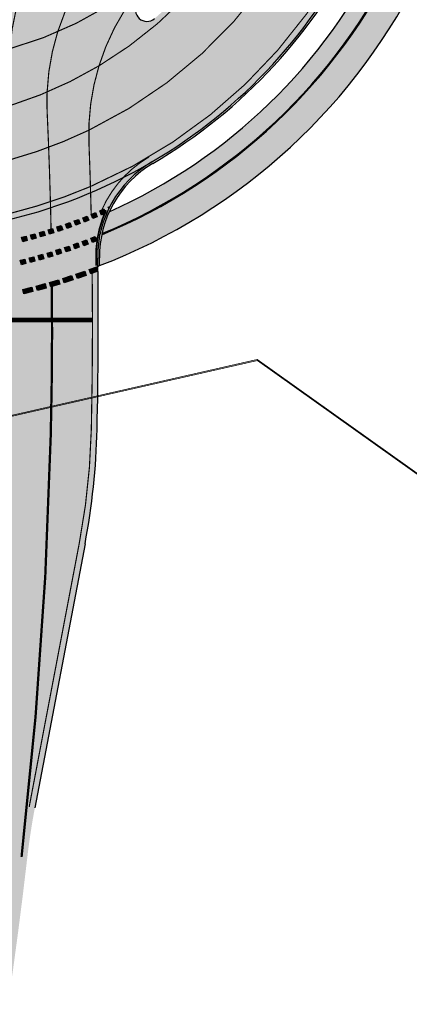
# Model space of a CAD drawing. Units: millimetres. Extents: x 1474 to 12924, y 859 to 14342.
# Drawn here: x 8463 to 8496, y 9637 to 9722 of the extents above; entities that cross this region are included whole.
import ezdxf

# ---------------------------------------------------------------- set-up
doc = ezdxf.new("R2010")
doc.units = ezdxf.units.MM
for name, pattern in [('DASHED2', [9.524999999999999, 6.35, -3.175]), ('Tkm_923a', [1, 0.5, -0.5]), ('Tkm_924_2', [4, 1, -3])]:
    doc.linetypes.add(name, pattern=pattern)
doc.layers.add('______MAANTEEAMETI_PLANEERING', color=7, linetype='Continuous', lineweight=13)
doc.layers.add('Level 1', color=24, linetype='Continuous', lineweight=0)
for name, color, linetype, true_color in [('TL_katend_AB_JRT', 7, 'Continuous', 0xcfe7e7), ('TL_katend_AB_KT', 7, 'Continuous', 0xfff5d6), ('TL_katend_AB_ST-1', 7, 'Continuous', 0xcbcbcb), ('TL_katend_AB_ST-5', 7, 'Continuous', 0xd2c7a3)]:
    doc.layers.add(name, color=color, linetype=linetype, true_color=true_color)
for name, color, linetype in [('TL_L_kattemärgistus', 7, 'Continuous'), ('TL_tee_servajoon', 251, 'Continuous'), ('TL_tee_äk_8x20', 251, 'Continuous'), ('TL_tee_äk_ST_0cm', 251, 'DASHED2'), ('TL_tee_äk_ST_10cm', 251, 'Continuous')]:
    doc.layers.add(name, color=color, linetype=linetype)

# ---------------------------------------------------------------- blocks, each defined once
blk = doc.blocks.new('A$C081406f7')
at = {"layer": 'TL_katend_AB_JRT', "transparency": 33554687}
h = blk.add_hatch(color=256, dxfattribs=at)
h.dxf.hatch_style = 1
edge = h.paths.add_edge_path()
edge.add_arc((835.8153245617868, 485.054795185104), 32.49999997566636, 84.85341109160231, 120.763225502762, ccw=False)
edge.add_arc((841.5563919503475, 548.7967761885375), 31.50000000097959, 264.8534111066928, 283.1092082049204)
edge.add_line((848.7008387716487, 518.1176810311154), (866.2317502909573, 522.2002220712602))
edge.add_arc((859.0873034746619, 552.879317224957), 31.49999999619775, 283.1092081975892, 297.4707197526279)
edge.add_arc((888.6101999792736, 496.0955292079598), 32.50000000051676, 103.10920820222321, 117.47071975989189, ccw=False)
edge.add_line((881.2389453239739, 527.7485638940707), (918.2895614210283, 536.3767895605415))
edge.add_arc((812.6538117851596, 989.9891258971766), 465.750000835118, 283.1092082075023, 293.0583593483076)
edge.add_line((995.0734241943574, 561.4495731294155), (1051.013527665287, 585.2620122199878))
edge.add_arc((1011.259173116414, 678.6528109805658), 101.4999999937749, 293.0583593561313, 320.9105962173566)
edge.add_arc((1115.265019219252, 594.1614860156551), 32.5000000729603, 127.3980017221289, 140.9105962018925, ccw=False)
edge.add_arc((812.6539224019507, 989.9889811761677), 465.749818634498, 307.3980016745332, 307.5539176207195)
edge.add_arc((1091.977467117133, 614.1748647810891), 8.000000099101804, 55.29706586913431, 67.04633372838596)
edge.add_arc((812.6527773840353, 989.990475744009), 464.2517013980687, 307.39800191158554, 307.47294549880365, ccw=False)
edge.add_arc((1115.26501957688, 594.1614856421947), 34.00000058598204, 127.398001815687, 140.9105960947755)
edge.add_arc((1011.259173103492, 678.6528109945357), 100.0000000126936, 293.05835935969145, 320.9105962155828, ccw=False)
edge.add_line((1050.426024888875, 586.6421718066558), (994.4859214177122, 562.8297327170148))
edge.add_arc((812.6538119525649, 989.9891254203394), 464.250000330876, 283.109208202708, 293.05835935231534, ccw=False)
edge.add_line((917.9493496827781, 537.8376988591626), (880.8987335738493, 529.2094731889665))
edge.add_arc((888.6101999810198, 496.0955292088911), 34.00000000094842, 103.109208199552, 117.4707197590033)
edge.add_arc((859.0873034639517, 552.8793172501028), 30.00000002299828, 283.1092082046802, 297.4707197530464, ccw=False)
edge.add_line((865.8915385367582, 523.6611313642934), (848.3606270146556, 519.5785903241485))
edge.add_arc((841.5563919480192, 548.7967761876062), 29.99999999989334, 264.8534111086317, 283.10920820288555, ccw=False)
edge.add_arc((835.8153245666763, 485.0547951599583), 34.00000000014154, 84.8534111063318, 120.7632254945581)
edge.add_arc((842.6437353951624, 473.5832954524085), 47.34999999956811, 120.7632254939679, 131.4666161599206)
edge.add_arc((842.6437354063382, 473.5832954430953), 47.35000001394417, 131.4666161625917, 134.9271946431712)
edge.add_line((809.2048010482686, 507.1073192218319), (809.1148322727531, 507.1321714576334))
edge.add_arc((805.7113564668689, 506.315867328085), 3.49999999902243, 13.48729561991389, 41.46661640530396)
edge.add_line((808.334052316728, 508.6335097663105), (808.1335814980557, 508.8603670140728))
edge.add_arc((842.6437354218215, 473.583295436576), 49.35000002964377, 134.3703808148808, 136.1157510600075)
edge.add_line((807.0751322063152, 507.7928988868371), (807.2100398179609, 507.6402344238013))
edge.add_arc((805.7113564658212, 506.3158673271537), 1.999999999165943, -41.69128182102901, 41.466615993483174, ccw=False)
edge.add_arc((842.6437353987712, 473.5832954524085), 47.35000000246006, 138.4559115652472, 154.4054790136397)
edge.add_arc((756.9657204806572, 514.6232486572117), 47.64999999416397, 293.9678655877917, 334.4054790147231, ccw=False)
edge.add_arc((784.8302748466376, 467.2041954081506), 9.350000020303918, 155.4975261026426, 167.7991440762549)
edge.add_arc((756.9657204743708, 514.623248658143), 49.14999999885453, 292.3951284108557, 334.4054790144754)
edge.add_arc((842.6437353927176, 473.5832954514772), 45.84999999876949, 120.76322548572111, 154.4054790118963, ccw=False)
at = {"layer": 'TL_katend_AB_KT', "transparency": 33554687}
h = blk.add_hatch(color=256, dxfattribs=at)
h.dxf.hatch_style = 1
edge = h.paths.add_edge_path()
edge.add_line((1098.357920448412, 619.0022992696613), (1098.284333204734, 619.0965963462368))
edge.add_arc((1091.977467159624, 614.1748648658395), 8.000000004755886, 37.96764850150721, 54.69649371922348)
edge.add_arc((812.6539298025891, 989.9889716487378), 465.8298065708329, 307.3980016630999, 307.5570092727063, ccw=False)
edge.add_arc((1115.265019166982, 594.1614860696718), 32.41999999827161, 127.3980017069987, 140.9105962175167)
edge.add_arc((1011.259173105587, 678.652810992673), 101.5800000099048, 293.0583593589212, 320.91059621596605, ccw=False)
edge.add_line((1051.044861146715, 585.188403707929), (995.1047576757846, 561.375964618288))
edge.add_arc((812.6538119241595, 989.9891255367547), 465.8300004488568, 283.10920820020567, 293.0583593499525, ccw=False)
edge.add_line((918.3077060414944, 536.2988744005561), (881.257089951192, 527.6706487322226))
edge.add_arc((888.6101999790408, 496.0955292070284), 32.42000000172652, 103.109208200622, 117.4707197598365)
edge.add_arc((859.087303493754, 552.879317170009), 31.57999993818046, 283.1092081813876, 297.47071976680337, ccw=False)
edge.add_line((866.2498949150322, 522.1223069084808), (848.7189833964221, 518.0397658692673))
edge.add_arc((841.5563919497654, 548.7967761429027), 31.57999995573516, 264.8534111002817, 283.10920822125, ccw=False)
edge.add_arc((835.8153245670255, 485.0547951599583), 32.41999999990737, 84.8534111048074, 120.7632254951345)
edge.add_arc((842.6437353955116, 473.5832954514772), 45.77000000006002, 120.7632254937595, 154.4054790137895)
edge.add_arc((756.9657204701798, 514.6232486665249), 49.23000000752212, 292.3316405087973, 334.40547900742496, ccw=False)
edge.add_arc((784.8302748327842, 467.2041954128072), 9.350000005762611, 168.3923478854912, 180.8190363104644)
edge.add_arc((367.8727235944243, 461.2434311872348), 407.6501561631325, 0.7261135102185108, 0.8190362986086939, ccw=False)
edge.add_arc((756.9657204721589, 514.6232486655936), 51.65000000551919, 291.0174911146592, 334.4054790073584)
edge.add_arc((842.6437353885267, 473.5832954589278), 43.34999999030013, 120.76322549074001, 154.4054790190972, ccw=False)
edge.add_arc((835.8153245775029, 485.0547951133922), 30.00000004552416, 84.85341113277462, 120.7632254667723, ccw=False)
edge.add_arc((841.5563919506967, 548.7967761456966), 33.99999995843231, 264.8534110994103, 283.1092082168553)
edge.add_line((849.2678583582165, 515.6828322093934), (866.798769876943, 519.7653732486069))
edge.add_arc((859.0873035275145, 552.8793170759454), 33.99999983909557, 283.1092081631602, 297.4707197889368)
edge.add_arc((888.6101999625098, 496.0955292386934), 29.99999996603809, 103.10920818393367, 117.4707197597383, ccw=False)
edge.add_line((881.8059649132192, 525.3137150714174), (918.8565810041036, 533.9419407378882))
edge.add_arc((812.6538120387122, 989.9891251400113), 468.2500000395306, 283.1092081975625, 288.8560392966537)
edge.add_arc((964.311390766059, 545.9220791235566), 1.000000006525253, 23.248615264509226, 108.85603895834299, ccw=False)
edge.add_line((965.2301915221615, 546.3168007768691), (967.0310900746845, 542.1248165108263))
edge.add_line((967.0310900746845, 542.1248165108263), (973.6121567017399, 544.9520774455741))
edge.add_line((973.6121567017399, 544.9520774455741), (972.1597707831534, 548.6525894273072))
edge.add_arc((973.0906409445452, 549.0179396048188), 1.000000004788662, 109.99270800500929, 201.429134702978, ccw=False)
edge.add_arc((812.6538116666488, 989.9891260452569), 468.2500010173742, 289.9927076764712, 293.0583593546169)
edge.add_line((996.0525954887271, 559.1493071503937), (1051.99269895989, 582.9617462400347))
edge.add_arc((1011.259173115948, 678.6528109796345), 103.9999999936411, 293.0583593565825, 320.9105962178979)
edge.add_arc((1115.265019163955, 594.1614860706031), 29.9999999953557, 127.39800170396711, 140.9105962155312, ccw=False)
edge.add_arc((812.6537134979153, 989.9892534939572), 468.2501618513681, 307.3980017443005, 307.60056142374)
at = {"layer": 'TL_katend_AB_ST-1', "transparency": 33554687}
h = blk.add_hatch(color=256, dxfattribs=at)
h.dxf.hatch_style = 1
edge = h.paths.add_edge_path(flags=16)
edge.add_arc((787.4398796608439, 540.8096799394116), 20.50000000051438, 217.171936524494, 256.1134050781612)
edge.add_arc((782.2798597862711, 519.9380677603185), 1.000000000812615, 0.373002893483374, 76.11340510803132, ccw=False)
edge.add_arc((755.2804319404531, 519.7622955124825), 27.9999999988757, -38.15365148503088, 0.3730029281799716, ccw=False)
edge.add_arc((758.8190379383741, 516.9823193242773), 23.49999999724652, 311.0905447213284, 321.8463485072775, ccw=False)
edge.add_arc((787.7380766366841, 483.8207572288811), 20.50000000093982, 131.0905447295704, 159.173439735365)
edge.add_arc((767.6428659718949, 491.4648731593043), 0.999999999602807, 289.0751751572561, 339.1734397425009, ccw=False)
edge.add_arc((758.819037935813, 516.9823193242773), 27.99999999939365, 217.1719365202217, 289.0751751849186, ccw=False)
edge.add_arc((720.1729790915269, 487.6781875556335), 20.50000003064245, 37.17193654884377, 76.11340506436885)
edge.add_arc((725.3329989780905, 508.5497997617349), 0.9999999999085125, 180.3730028938742, 256.1134050952246, ccw=False)
edge.add_arc((752.3324268244905, 508.7255720030516), 27.99999999836762, 141.8463484265831, 180.3730029148463, ccw=False)
edge.add_arc((748.793820873485, 511.5055481614545), 23.50000005184094, 130.2460644203068, 141.8463484154927, ccw=False)
edge.add_arc((720.3666725622024, 545.0897295726463), 20.49999997284955, 310.2460643540185, 338.3289594090666)
edge.add_arc((740.3470382734668, 537.1502721020952), 1.000000001200961, 108.2306948893665, 158.3289593433626, ccw=False)
edge.add_arc((748.7938208361156, 511.5055481968448), 27.99999999812832, 37.17193651971081, 108.23069485552139, ccw=False)
edge = h.paths.add_edge_path(flags=16)
edge.add_arc((792.1062231330434, 551.3235232327133), 20.49999992513199, 275.6781024895749, 277.8548170496153)
edge.add_arc((753.8404721337138, 828.6964362328872), 300.5000009353898, 277.8548170306155, 279.0147596274973)
edge.add_arc((801.0821733422345, 530.9205603953451), 0.9999999997512427, -65.05998737236263, 99.01475966293009, ccw=False)
edge.add_arc((845.3574335189769, 435.7118359897286), 103.999999365314, 114.9400126503227, 117.0164912483474)
edge.add_arc((789.2579372308683, 545.7349986750633), 19.49999986976103, 288.1718089375892, 297.01649125966014, ccw=False)
edge.add_arc((795.027485366445, 528.1576749440283), 0.9999999985538272, 186.9268850139613, 288.1718089385336, ccw=False)
edge.add_arc((751.3486474688398, 522.8511579446495), 43.00000003264286, 6.926885006480022, 10.02903369757669)
edge.add_arc((794.1839515655302, 530.4265607222915), 0.5000000167554812, 95.6781046910304, 190.0290314060951, ccw=False)
edge = h.paths.add_edge_path(flags=16)
edge.add_arc((787.7380766490242, 483.8207572279498), 20.50000001310098, 179.7361736691194, 183.7975050595188)
edge.add_arc((368.6602486254415, 456.0039677675813), 399.4999996497904, 3.657296937646379, 3.7975050597137283, ccw=False)
edge.add_arc((766.3486781860702, 481.4236988751218), 0.9999999810584099, -74.21848647954567, 3.657297874311382, ccw=False)
edge.add_arc((756.9657204763498, 514.623248660937), 35.50000000021691, 231.8463485092756, 285.78151440180295, ccw=False)
edge.add_arc((752.3324268254219, 508.7255720021203), 27.99999999836158, 201.0230620017251, 231.8463485088413, ccw=False)
edge.add_arc((727.1296519931639, 499.0394922662526), 1.000000000296267, 61.68558244407052, 201.0230620347391, ccw=False)
edge.add_arc((718.3549215842504, 482.7528687212616), 19.50000000680167, 40.228586765652096, 61.685582459687396, ccw=False)
edge.add_arc((758.819037934998, 516.9823193242773), 33.49999999916957, 220.2285867652606, 283.4690131910312)
edge.add_arc((766.7382992637577, 483.9174542864785), 0.5000000001518043, -0.26382627376267465, 103.46901318677283, ccw=False)
edge = h.paths.add_edge_path(flags=16)
edge.add_arc((756.2642112645553, 505.6367095699534), 42.99999999683376, 186.9268850060264, 190.8903246888296)
edge.add_arc((713.5476188397733, 497.4182710656896), 0.5000000012311732, -84.9926516976492, 10.8903245711561, ccw=False)
edge.add_arc((731.0916031200904, 297.1853844029829), 200.500000709412, 95.00734815880539, 97.33309784015391)
edge.add_arc((705.3726324030431, 497.0372916506603), 0.9999999984743558, 114.24504940279391, 277.33309784899814, ccw=False)
edge.add_arc((662.2554250838002, 592.7760318079963), 103.999999687245, 294.2450493993975, 297.0164912573333)
edge.add_arc((718.3549215777311, 482.7528687464073), 19.49999997651414, 108.1718089631515, 117.01649124831599, ccw=False)
edge.add_arc((712.585373401409, 500.3301925752312), 0.9999999996928437, 6.92688500672142, 108.17180896625419, ccw=False)
edge = h.paths.add_edge_path()
edge.add_arc((755.2804319320712, 519.7622955115512), 28.00000000628072, 21.02306201388942, 51.84634854084442)
edge.add_arc((750.6471382910386, 513.8646188518032), 35.50000000256097, 51.84634854815252, 104.8031337420701)
edge.add_arc((741.7624490420567, 547.2037111856043), 0.9999999991244188, 100.6910060872859, 186.6263896151367)
edge.add_arc((720.3666910629254, 545.0906890388578), 20.50000005867618, -1.1109887534665859, 5.592075046171772, ccw=False)
edge.add_arc((741.3627438235562, 544.6835393086076), 0.4999999994989826, 178.8916932037649, 283.5990873734962)
edge.add_arc((748.7937673337292, 511.5056114504114), 33.49999999483405, 40.22844506998581, 102.6099223221691, ccw=False)
edge.add_arc((789.2579371785978, 545.7349987886846), 19.49999999378539, 220.2285867585765, 241.6855824428353)
edge.add_arc((780.4832067702664, 529.4483752576634), 0.9999999989760575, 241.6855824657375, 381.0230619494784)
edge = h.paths.add_edge_path()
edge.add_arc((751.3487203546101, 522.851275453344), 42.99987165140512, 36.37614963031864, 80.02624757020534)
edge.add_arc((767.369480135967, 613.9532049680129), 49.50000026902611, 254.1083418003197, 260.02617905510783, ccw=False)
edge.add_line((753.8154299561866, 566.3450360223651), (752.034294341458, 560.0888539878651))
edge.add_arc((751.0725131561048, 560.3626731820405), 0.9999999997990852, 269.4758596807213, 344.1083417903498, ccw=False)
edge.add_arc((750.647138291155, 513.8646188583225), 45.49999999645645, 89.47585969030146, 154.4054790161574)
edge.add_arc((664.9691234099446, 554.9045720370486), 49.49999995472176, 297.62453628435725, 334.4054790218767, ccw=False)
edge.add_line((687.9210606149863, 511.0473197968677), (683.8021693399642, 500.2517768638209))
edge.add_arc((672.3483736433554, 549.4357230719179), 50.50000000456075, 283.1092082029192, 335.5677165708763)
edge.add_arc((750.6471382697346, 513.8646188694984), 35.49999997335956, 133.4653177673021, 155.5677165770811, ccw=False)
edge.add_arc((726.9140581361717, 538.9044053200632), 1.000000000883354, -33.89599551268611, 133.4653174342822, ccw=False)
edge.add_arc((711.558109789039, 549.2216167142615), 19.50000001654436, 314.6328028587079, 326.1040041540603, ccw=False)
edge.add_arc((748.7938207273837, 511.505548287183), 33.49999985774806, 134.6328028410638, 141.8463485907322)
edge.add_arc((756.2642112639733, 505.636709571816), 42.99999999649039, 141.8463485619288, 177.7553859427346)
edge.add_arc((712.7975878454745, 507.3404255975038), 0.5000000002135462, 290.56128742145694, 357.7553858085165, ccw=False)
edge.add_arc((720.1729791241232, 487.6781875565648), 20.50000002990283, 110.5612874010364, 118.858378122653)
edge.add_arc((662.2554249728564, 592.7760320827365), 99.49999998225213, 283.1092081998885, 298.85837813467333, ccw=False)
edge.add_line((684.8228046015138, 495.8690489847213), (687.4310947071062, 484.6687444029376))
edge.add_arc((731.0916030405788, 297.1853850791231), 192.5000000292981, 98.30915170534558, 103.10920819751351, ccw=False)
edge.add_arc((706.0906222703634, 468.3694575037807), 19.49989687510427, 36.60372137708049, 98.30915169906137, ccw=False)
edge.add_arc((756.2642112694448, 505.6367095727473), 43.00000000264296, 216.6037213759935, 241.6835252265684)
edge.add_arc((712.3876353673404, 424.2051672050729), 49.50000002586202, 54.702494389692106, 61.683525238648485, ccw=False)
edge.add_line((740.9898289872799, 464.6052231788635), (744.8723856883589, 470.0892608724535))
edge.add_arc((745.688548435457, 469.5114387786016), 1.000000000947062, 75.96468949479367, 144.7024943704481, ccw=False)
edge.add_arc((756.9657204755349, 514.6232486618683), 45.50000000079903, 255.9646894406804, 334.405479014821)
edge.add_line((798.0009802544955, 494.9672710737213), (789.2867221632041, 499.9398277401924))
edge.add_arc((756.9657204677351, 514.6232486665249), 35.50000000983619, 310.97278727587786, 335.5677165774112, ccw=False)
edge.add_arc((779.58738785889, 488.5750209847465), 0.9999999965205466, 145.5217898976952, 310.97278890453356, ccw=False)
edge.add_arc((794.8377066310495, 478.1023050602525), 19.50000003674777, 132.8121575399121, 145.5217915357891, ccw=False)
edge.add_arc((758.8194047025172, 516.9819812308997), 33.49950272464384, 312.8121575234116, 321.8461116531126)
edge.add_arc((751.3486475020181, 522.8511579474434), 42.99999999993875, 321.8461116417944, 357.755385946649)
edge.add_arc((794.8152709228452, 521.1474419264123), 0.499999998977334, 110.56128737150601, 177.7553860165715, ccw=False)
edge.add_arc((787.439879558864, 540.8096801526845), 20.50000023547036, 290.5612874430262, 298.8583780865389)
edge.add_arc((845.3574337776517, 435.711835465394), 99.49999995039634, 103.1092081944534, 118.8583781313875, ccw=False)
edge.add_line((822.790054165409, 532.6188185345381), (805.0863028796157, 540.7205424886197))
edge.add_arc((801.6699141681893, 559.9189353436232), 19.50000000109257, 216.376147826454, 280.09026338794604, ccw=False)
at = {"layer": 'TL_katend_AB_ST-5'}
h = blk.add_hatch(color=256, dxfattribs=at)
h.dxf.hatch_style = 1
edge = h.paths.add_edge_path()
edge.add_arc((784.8302748278948, 467.2041954137385), 9.500000000873024, 120.439499725346, 180.8190363152756, ccw=False)
edge.add_arc((756.9657204536488, 514.623248713091), 45.50000005639053, 282.3546366068639, 300.43949971355437, ccw=False)
edge.add_arc((766.8079719534144, 469.6885172612965), 0.500000000426697, 0.5781867132973844, 102.35463651671972, ccw=False)
edge.add_line((767.3079464955954, 469.6935628065839), (767.3525386598194, 465.2748241210356))
edge.add_arc((367.8728796348441, 461.2434333087876), 399.5000001083749, -2.911923496825409, 0.578186731852611, ccw=False)
edge.add_arc((765.8583393133013, 440.9993237676099), 0.9999999997158553, 195.4552801326808, 357.0880765391375, ccw=False)
edge.add_arc((716.2206441353774, 427.2752858279273), 50.4999999995555, 15.45528019354888, 55.09675542563581)
edge.add_arc((745.6885484359227, 469.5114387804642), 1.000000001491202, 144.7024944729669, 235.0967554186097, ccw=False)
edge.add_line((744.8723856883589, 470.0892608724535), (740.9898289872799, 464.6052231788635))
edge.add_arc((712.3876353676897, 424.2051672302186), 49.50000000511278, 9.24051572062939, 54.70249437320399, ccw=False)
edge.add_arc((721.7643535177922, 425.7306694798172), 39.99999998502011, -17.963091079678293, 9.240515723195188, ccw=False)
edge.add_line((759.8145687909564, 413.3944984190166), (757.3641383793438, 405.8362857252359))
edge.add_arc((785.901799803134, 396.5841574436054), 29.99999995464393, 162.0369089273936, 171.2073648079661)
edge.add_arc((367.8728789481102, 461.2434334438294), 393.000000806651, 349.26215289345146, 351.207364793132, ccw=False)
edge.add_arc((773.6412244373932, 384.2950714053586), 19.99999994577581, 169.2621528674307, 181.6080547080838)
edge.add_line((753.6491008935263, 383.7338281106204), (753.800345042022, 378.3463397398591))
edge.add_arc((713.8160978108644, 377.2238531578332), 40.00000003461443, -13.65116961553258, 1.608054691650807, ccw=False)
edge.add_arc((367.872879747767, 461.2434333050624), 395.9999999951035, 324.09411475020136, 346.3488303760603, ccw=False)
edge.add_arc((841.7120021225419, 118.1669314801693), 189.0000000024937, 144.0941147504276, 183.3676216844125)
edge.add_arc((643.0556386950193, 106.4772236077115), 9.999999998614214, -82.74249116145819, 3.3676216893338733, ccw=False)
edge.add_line((644.3189284370746, 96.55733958631754), (638.9650794585468, 95.87553095910698))
edge.add_arc((636.8806513815653, 112.2433395963162), 16.49999999977001, 221.7224361644058, 277.25750884662676, ccw=False)
edge.add_line((624.5654204725288, 101.2622154438868), (619.3407770564081, 96.60355671308935))
edge.add_arc((636.8806513800519, 112.2433395916596), 23.49999999527737, 221.7224361571428, 277.2575088511666)
edge.add_line((639.8493822788587, 88.93161214329302), (645.2032312572701, 89.61342076957226))
edge.add_arc((646.4665209997911, 79.69353674538434), 10.00000000134488, 11.147396015525374, 97.25750883916618, ccw=False)
edge.add_arc((841.7120021134615, 118.1669314773753), 188.9999999925787, 191.1473960036217, 218.6984732180618)
edge.add_line((694.2075062420918, 0), (700.4510827879421, 5.001774877309799))
edge.add_arc((841.7120021213777, 118.1669314820319), 181.0000000008251, 144.094114750671, 218.6984732178592, ccw=False)
edge.add_arc((367.872879738803, 461.2434333087876), 404.0000000045113, 324.0941147505316, 353.4428409209011)
edge.add_arc((828.3408608046593, 408.3143481584266), 59.49999960914347, 169.2532734111443, 173.4428409332879, ccw=False)
edge.add_line((769.8844285603845, 419.4091885248199), (774.2269239719026, 442.2889038519934))
edge.add_arc((714.7880303031998, 453.5702121797949), 60.49999998468002, 349.2532734257619, 358.7329134785245)
edge.add_arc((367.8728802473051, 461.2434333078563), 407.4999994959384, 358.7329134751856, 360.819036315344)
at = {"layer": 'TL_L_kattemärgistus', "transparency": 33554687}
h = blk.add_hatch(color=256, dxfattribs=at)
h.dxf.hatch_style = 1
h.paths.add_polyline_path([(775.86369046045, 471.3165606055409), (775.4964024000801, 471.1581324497238), (775.6548305564793, 470.7908443883061), (776.0221186168492, 470.9492725450546)])
h = blk.add_hatch(color=256, dxfattribs=at)
h.dxf.hatch_style = 1
edge = h.paths.add_edge_path()
edge.add_arc((784.8302786772838, 467.204193498008), 9.500004300653115, 152.802228761762, 154.1437620498986)
edge.add_line((776.2813089564443, 471.3472839416936), (776.2234961476643, 471.4753567529842))
edge.add_line((776.2234961476643, 471.4753567529842), (776.3806503950618, 471.5462970901281))
h = blk.add_hatch(color=256, dxfattribs=at)
h.dxf.hatch_style = 1
h.paths.add_polyline_path([(773.6594076267211, 470.4200439220294), (773.2846091282554, 470.2803081516176), (773.4243448990164, 469.9055096525699), (773.7991433974821, 470.045245423913)])
h = blk.add_hatch(color=256, dxfattribs=at)
h.dxf.hatch_style = 1
h.paths.add_polyline_path([(774.3991515185917, 470.706532231532), (774.0267517676111, 470.5605239253491), (774.1727600739105, 470.1881241742522), (774.545159824891, 470.3341324804351)])
h = blk.add_hatch(color=256, dxfattribs=at)
h.dxf.hatch_style = 1
h.paths.add_polyline_path([(775.133981504594, 471.0053992057219), (774.7640854681376, 470.8531595189124), (774.91632515518, 470.4832634814084), (775.2862211916363, 470.6355031691492)])
h = blk.add_hatch(color=256, dxfattribs=at)
h.dxf.hatch_style = 1
h.paths.add_polyline_path([(770.6554827252403, 469.3994395621121), (770.2721519832266, 469.285169958137), (770.3864215865033, 468.9018392162398), (770.7697523285169, 469.0161088192835)])
h = blk.add_hatch(color=256, dxfattribs=at)
h.dxf.hatch_style = 1
h.paths.add_polyline_path([(771.4127841809532, 469.6356409210712), (771.0314258552389, 469.5149519508705), (771.152114824974, 469.133593625389), (771.5334731508046, 469.2542825946584)])
h = blk.add_hatch(color=256, dxfattribs=at)
h.dxf.hatch_style = 1
h.paths.add_polyline_path([(772.1660134887788, 469.8845227938145), (771.7867350715678, 469.7574484758079), (771.9138093896909, 469.3781700581312), (772.2930878067855, 469.5052443761379)])
h = blk.add_hatch(color=256, dxfattribs=at)
h.dxf.hatch_style = 1
h.paths.add_polyline_path([(772.9149583382532, 470.1460150303319), (772.5378667355981, 470.0125911822543), (772.6712905839086, 469.6354995789006), (773.0483821864473, 469.7689234269783)])
h = blk.add_hatch(color=256, dxfattribs=at)
h.dxf.hatch_style = 1
h.paths.add_polyline_path([(769.1295182900503, 468.9653411023319), (768.7425673855469, 468.8640050394461), (768.8439034480834, 468.4770541349426), (769.2308543524705, 468.5783901968971)])
h = blk.add_hatch(color=256, dxfattribs=at)
h.dxf.hatch_style = 1
h.paths.add_polyline_path([(769.8943225796102, 469.1759852943942), (769.5091274695005, 469.0681672664359), (769.6169454975752, 468.6829721555114), (770.0021406076849, 468.7907901834697)])
h = blk.add_hatch(color=256, dxfattribs=at)
h.dxf.hatch_style = 1
h.paths.add_polyline_path([(774.3478630416794, 468.6490861373022), (773.9731396958232, 468.5091489581391), (774.1130768752191, 468.1344256121665), (774.4878002209589, 468.2743627913296)])
h = blk.add_hatch(color=256, dxfattribs=at)
h.dxf.hatch_style = 1
h.paths.add_polyline_path([(775.0938353497768, 468.9380874922499), (774.7214392563328, 468.7920698570088), (774.8674568908755, 468.4196737632155), (775.2398529843194, 468.5656913975254)])
h = blk.add_hatch(color=256, dxfattribs=at)
h.dxf.hatch_style = 1
edge = h.paths.add_edge_path()
edge.add_arc((784.8302782346727, 467.2041947320104), 9.500003475268846, 168.4197719522839, 169.1108669548302)
edge.add_line((775.5013265052112, 468.9988327622414), (775.4650348785799, 469.0871325926855))
edge.add_line((775.4650348785799, 469.0871325926855), (775.5236513165291, 469.1112242117524))
h = blk.add_hatch(color=256, dxfattribs=at)
h.dxf.hatch_style = 1
h.paths.add_polyline_path([(772.0831128619611, 467.8554504727945), (771.7020057357149, 467.7339706039056), (771.8234856042545, 467.352863477543), (772.2045927303843, 467.4743433464319)])
h = blk.add_hatch(color=256, dxfattribs=at)
h.dxf.hatch_style = 1
h.paths.add_polyline_path([(772.8423023670912, 468.1076959138736), (772.463222927996, 467.9800292430446), (772.590889598825, 467.6009498033673), (772.9699690380367, 467.7286164741963)])
h = blk.add_hatch(color=256, dxfattribs=at)
h.dxf.hatch_style = 1
h.paths.add_polyline_path([(773.5972857651068, 468.3722644988447), (773.2203344407026, 468.2384448479861), (773.3541540919105, 467.8614935232326), (773.7311054163147, 467.9953131740913)])
h = blk.add_hatch(color=256, dxfattribs=at)
h.dxf.hatch_style = 1
h.paths.add_polyline_path([(769.0083319303812, 466.9709873376414), (768.6201286751311, 466.8745599938557), (768.7165560186841, 466.4863567380235), (769.1047592739342, 466.5827840818092)])
h = blk.add_hatch(color=256, dxfattribs=at)
h.dxf.hatch_style = 1
h.paths.add_polyline_path([(769.7823242382146, 467.1733048465103), (769.3957418553764, 467.0705718863755), (769.498474816326, 466.6839895024896), (769.8850571992807, 466.7867224635556)])
h = blk.add_hatch(color=256, dxfattribs=at)
h.dxf.hatch_style = 1
h.paths.add_polyline_path([(770.5529211042449, 467.3881930448115), (770.1680620092666, 467.279181683436), (770.2770733711077, 466.8943225881085), (770.6619324662024, 467.0033339494839)])
h = blk.add_hatch(color=256, dxfattribs=at)
h.dxf.hatch_style = 1
h.paths.add_polyline_path([(771.3199183777906, 467.6155950017273), (770.9368845295394, 467.5003341194242), (771.052145412541, 467.1173002701253), (771.4351792607922, 467.2325611533597)])
h = blk.add_hatch(color=256, dxfattribs=at)
h.dxf.hatch_style = 1
h.paths.add_polyline_path([(774.2012610194506, 465.9321956625208), (773.4450696643908, 465.6710929339752), (773.5756210284308, 465.2929972568527), (774.3318123834906, 465.554099984467)])
h = blk.add_hatch(color=256, dxfattribs=at)
h.dxf.hatch_style = 1
edge = h.paths.add_edge_path()
edge.add_arc((367.8725559916347, 461.2434295080602), 407.5003237737361, 0.6583692502089945, 0.7122593112245218)
edge.add_line((775.3413933387492, 466.3090456295758), (775.3277615982806, 466.345738931559))
edge.add_line((775.3277615982806, 466.345738931559), (774.5778400574345, 466.0671394290403))
edge.add_line((774.5778400574345, 466.0671394290403), (774.7171398085775, 465.6921786582097))
edge.add_line((774.7171398085775, 465.6921786582097), (775.345977614983, 465.9257949637249))
h = blk.add_hatch(color=256, dxfattribs=at)
h.dxf.hatch_style = 1
h.paths.add_polyline_path([(771.9209636561573, 465.1841628951952), (771.153460326721, 464.9584669964388), (771.2663082765648, 464.5747153311968), (772.0338116061175, 464.8004112308845)])
h = blk.add_hatch(color=256, dxfattribs=at)
h.dxf.hatch_style = 1
h.paths.add_polyline_path([(773.0654573509237, 465.5449339738116), (772.3034043449443, 465.3014689544216), (772.4251368552214, 464.9204424507916), (773.1871898612007, 465.1639074711129)])
h = blk.add_hatch(color=256, dxfattribs=at)
h.dxf.hatch_style = 1
h.paths.add_polyline_path([(769.6083815622842, 464.542857083492), (768.831223111134, 464.3530552340671), (768.9261240356136, 463.9644760088995), (769.7032824867638, 464.154277857393)])
h = blk.add_hatch(color=256, dxfattribs=at)
h.dxf.hatch_style = 1
h.paths.add_polyline_path([(770.7683976895642, 464.8500771559775), (769.9958583054831, 464.6422721985728), (770.0997607840691, 464.2560025062412), (770.8723001680337, 464.4638074636459)])
at = {"layer": 'TL_L_kattemärgistus', "transparency": 33554687, "flags": 128}
for points, const_width in [([(775.4355216572294, 483.7223353357986, 0.1525772662227909), (789.741947538103, 499.7330189924687)], 0.1), ([(774.5525946792914, 478.1410357933491, 0.1728325574028752), (793.6592308370164, 497.4815947888419)], 0.1), ([(774.6953558550449, 473.2631225818768, 0.1817414507419206), (797.5500433342531, 495.1832708260044)], 0.1), ([(781.0668042117031, 492.6094471979886, 0.1338697487121474), (775.435521657113, 483.7223353348672, 0.1338697487121474)], 0.1), ([(771.8610261570429, 486.6688480088487, 0.06654513876550526), (770.9453419988276, 481.4484060527757)], 0.1), ([(779.763992217835, 475.8258414585143, 0.1573835496042514), (775.6795733136823, 471.2371424520388)], 0.1), ([(774.7594494462246, 470.8517315592617, 0.001481724788971105), (774.6953558549285, 473.2631225818768, 0.001481724788971105)], 0.1), ([(771.2864263596712, 469.59570283629, 0.001455475699991139), (771.2309638354927, 471.9441808192059, 0.001455475699991139)], 0.1), ([(774.77335891244, 452.2434304291382, 0.008291891957855776), (774.8480232500006, 465.7414959557354)], 0.1), ([(771.2597602584865, 451.6896577104926, 0.008001494446699389), (771.3588946629316, 464.6028624484316)], 0.2), ([(773.7356934455456, 442.3821378033608, 0.04138633767998077), (774.77335891244, 452.2434304291382)], 0.1)]:
    blk.add_lwpolyline(points, format="xyb", dxfattribs=dict(at, const_width=const_width))
at = {"layer": 'TL_L_kattemärgistus', "linetype": 'Tkm_923a', "transparency": 33554687, "const_width": 0.1, "flags": 128}
for points in [[(777.6876283782767, 495.6228648684919, 0.1360059713976902), (771.8610261570429, 486.6688480088487, 0.1360059713976902)], [(767.7194097804604, 485.2052303925157, 0.1172217093469605), (781.0668042115867, 492.6094471979886, 0.1172217093469605)], [(768.7569572359789, 490.2711276635528, 0.06491054489326237), (767.719409780344, 485.2052303925157)], [(767.7013270041207, 480.2612529033795, 0.05904754036464585), (775.4355216572294, 483.7223353357986, 0.05904754036464585)], [(775.435521657113, 483.7223353348672, 0.08457790659063033), (774.5654080966488, 477.0607460215688)], [(770.9453419988276, 481.4484060527757, 0.02163958015997671), (770.949718989199, 479.7180554522201)], [(771.2309638354927, 471.9441808192059, 0.004819790052491917), (770.949718989199, 479.7180554522201)], [(767.7485174381873, 475.585045710206, 0.04495688549974564), (774.5525946792914, 478.1410357933491)], [(774.6953558549285, 473.2631225818768, 0.002334070502589128), (774.5654080966488, 477.0607460215688)], [(767.7953348640585, 470.9458007942885, 0.04050386641308786), (774.6953558550449, 473.2631225818768, 0.04050386641308786)]]:
    blk.add_lwpolyline(points, format="xyb", dxfattribs=at)
at = {"layer": 'TL_L_kattemärgistus'}
for points in [[(775.4964024000801, 471.1581324497238), (775.86369046045, 471.3165606055409), (776.0221186168492, 470.9492725450546), (775.6548305564793, 470.7908443883061)], [(773.2846091282554, 470.2803081516176), (773.6594076267211, 470.4200439220294), (773.7991433974821, 470.045245423913), (773.4243448990164, 469.9055096525699)], [(774.0267517676111, 470.5605239253491), (774.3991515185917, 470.706532231532), (774.545159824891, 470.3341324804351), (774.1727600739105, 470.1881241742522)], [(774.7640854681376, 470.8531595189124), (775.133981504594, 471.0053992057219), (775.2862211916363, 470.6355031691492), (774.91632515518, 470.4832634814084)], [(770.2721519832266, 469.285169958137), (770.6554827252403, 469.3994395621121), (770.7697523285169, 469.0161088192835), (770.3864215865033, 468.9018392162398)], [(771.0314258552389, 469.5149519508705), (771.4127841809532, 469.6356409210712), (771.5334731508046, 469.2542825946584), (771.152114824974, 469.133593625389)], [(771.7867350715678, 469.7574484758079), (772.1660134887788, 469.8845227938145), (772.2930878067855, 469.5052443761379), (771.9138093896909, 469.3781700581312)], [(772.5378667355981, 470.0125911822543), (772.9149583382532, 470.1460150303319), (773.0483821864473, 469.7689234269783), (772.6712905839086, 469.6354995789006)], [(768.7425673855469, 468.8640050394461), (769.1295182900503, 468.9653411023319), (769.2308543524705, 468.5783901968971), (768.8439034480834, 468.4770541349426)], [(769.5091274695005, 469.0681672664359), (769.8943225796102, 469.1759852943942), (770.0021406076849, 468.7907901834697), (769.6169454975752, 468.6829721555114)], [(773.9731396958232, 468.5091489581391), (774.3478630416794, 468.6490861373022), (774.4878002209589, 468.2743627913296), (774.1130768752191, 468.1344256121665)], [(774.7214392563328, 468.7920698570088), (775.0938353497768, 468.9380874922499), (775.2398529843194, 468.5656913975254), (774.8674568908755, 468.4196737632155)], [(771.7020057357149, 467.7339706039056), (772.0831128619611, 467.8554504727945), (772.2045927303843, 467.4743433464319), (771.8234856042545, 467.352863477543)], [(772.463222927996, 467.9800292430446), (772.8423023670912, 468.1076959138736), (772.9699690380367, 467.7286164741963), (772.590889598825, 467.6009498033673)], [(773.2203344407026, 468.2384448479861), (773.5972857651068, 468.3722644988447), (773.7311054163147, 467.9953131740913), (773.3541540919105, 467.8614935232326)], [(768.6201286751311, 466.8745599938557), (769.0083319303812, 466.9709873376414), (769.1047592739342, 466.5827840818092), (768.7165560186841, 466.4863567380235)], [(769.3957418553764, 467.0705718863755), (769.7823242382146, 467.1733048465103), (769.8850571992807, 466.7867224635556), (769.498474816326, 466.6839895024896)], [(770.1680620092666, 467.279181683436), (770.5529211042449, 467.3881930448115), (770.6619324662024, 467.0033339494839), (770.2770733711077, 466.8943225881085)], [(770.9368845295394, 467.5003341194242), (771.3199183777906, 467.6155950017273), (771.4351792607922, 467.2325611533597), (771.052145412541, 467.1173002701253)], [(773.4450696643908, 465.6710929339752), (774.2012610194506, 465.9321956625208), (774.3318123834906, 465.554099984467), (773.5756210284308, 465.2929972568527)], [(771.153460326721, 464.9584669964388), (771.9209636561573, 465.1841628951952), (772.0338116061175, 464.8004112308845), (771.2663082765648, 464.5747153311968)], [(772.3034043449443, 465.3014689544216), (773.0654573509237, 465.5449339738116), (773.1871898612007, 465.1639074711129), (772.4251368552214, 464.9204424507916)], [(768.831223111134, 464.3530552340671), (769.6083815622842, 464.542857083492), (769.7032824867638, 464.154277857393), (768.9261240356136, 463.9644760088995)], [(769.9958583054831, 464.6422721985728), (770.7683976895642, 464.8500771559775), (770.8723001680337, 464.4638074636459), (770.0997607840691, 464.2560025062412)]]:
    blk.add_lwpolyline(points, close=True, dxfattribs=at)
for points in [[(776.2813089569099, 471.3472839407623), (776.2234961476643, 471.4753567529842), (776.3806503961096, 471.5462970910594)], [(775.501326505444, 468.99883276131), (775.4650348785799, 469.0871325926855), (775.523651316762, 469.1112242117524)], [(775.3459776148666, 465.9257949637249), (774.7171398085775, 465.6921786582097), (774.5778400574345, 466.0671394290403), (775.3277615982806, 466.345738931559), (775.3413933388656, 466.3090456286445)]]:
    blk.add_lwpolyline(points, dxfattribs=at)
at = {"layer": 'TL_L_kattemärgistus', "transparency": 33554687, "flags": 128}
for points, const_width in [([(767.8726358448621, 461.6851555984467), (774.8726315767271, 461.6928857387975)], 0.4), ([(769.393198034144, 419.5024224789813), (773.7356934453128, 442.3821378033608)], 0.1)]:
    blk.add_lwpolyline(points, dxfattribs=dict(at, const_width=const_width))
at = {"layer": 'TL_L_kattemärgistus', "linetype": 'Tkm_924_2', "transparency": 33554687, "const_width": 0.2, "flags": 128}
blk.add_lwpolyline([(768.7333692691755, 415.1661293823272, 0.02269495545949631), (771.2597602584865, 451.6896577104926, 0.02269495545949631)], format="xyb", dxfattribs=at)
at = {"layer": 'TL_tee_servajoon'}
blk.add_line((774.2269239721354, 442.2889038519934), (769.8844285601517, 419.4091885248199), dxfattribs=at)
for centre, radius, start, end in [((756.9657204758842, 514.623248660937), 47.6499999998507, 293.9678655963156, 334.4054790157363), ((756.9657204749528, 514.6232486627996), 51.65000000161212, 291.0174911163682, 334.4054790157363), ((756.9657204760006, 514.623248660937), 45.49999999999999, 282.3546365932932, 300.4394997237421), ((367.8728797455551, 461.243433309719), 407.4999999975814, 358.7329134920608, 0.7183523760583059), ((714.788030287833, 453.5702121807262), 60.50000000010591, 349.2532734160049, 358.7329134920608)]:
    blk.add_arc(centre, radius, start, end, dxfattribs=at)
at = {"layer": 'TL_tee_äk_8x20'}
for radius, start in [(49.22999999903127, 292.3316405139179), (49.14999999903127, 292.3951284061305)]:
    blk.add_arc((756.9657204753021, 514.6232486590743), radius, start, 334.4054790186178, dxfattribs=at)
at = {"layer": 'TL_tee_äk_ST_0cm', "linetype": 'DASHED2', "ltscale": 2, "const_width": 0.15, "flags": 128}
blk.add_lwpolyline([(776.0493213605369, 471.2063643531874, 0.1109377098226665), (775.1812607680913, 467.0662545161322, -0.0004054523296102081), (775.1901686047204, 466.4056706558913)], format="xyb", dxfattribs=at)
at = {"layer": 'TL_tee_äk_ST_10cm', "transparency": 33554687, "flags": 128}
blk.add_lwpolyline([(785.161993677495, 496.2869410300627, -0.03943992615392072), (781.5855549233966, 492.4072159845382, 0.05551297417676979), (778.7630463254172, 489.1411137590185, 0.8804637675364559), (780.2430883824127, 487.8199999146163)], format="xyb", dxfattribs=at)
at = {"layer": 'TL_tee_äk_ST_10cm'}
for centre, radius, start, end in [((756.9657204760006, 514.623248660937), 45.49999999997458, 300.4394997237421, 334.4054790186178), ((756.9657204831019, 514.6232486562803), 45.64999999219388, 300.4394997179914, 334.4054790186178), ((784.8302748274291, 467.2041954146698), 9.499999999680991, 120.4394997237421, 180.8190363041031), ((784.8302748277783, 467.2041954146698), 9.35000000073534, 120.4394997294929, 180.8190363041031), ((367.8728797455551, 461.243433309719), 407.4999999975814, 0.7183523760583059, 0.8190363041031057), ((367.8728797455551, 461.243433309719), 407.6499999975813, 0.7261134748717308, 0.8190363041031057), ((756.9657204749528, 514.6232486627996), 51.65000000161212, 290.8401819842704, 291.0174911163682)]:
    blk.add_arc(centre, radius, start, end, dxfattribs=at)

msp = doc.modelspace()

# ---------------------------------------------------------------- linework, layer by layer
at = {"layer": 'Level 1', "color": 36, "linetype": 'Continuous', "lineweight": 0, "flags": 128}
for points in [[(8221.564375326794, 9701.171959706939), (8215.72437532671, 9692.001959707013), (8218.384375326743, 9631.35195970664), (8357.814375326794, 9663.921959706939), (8483.324375326803, 9692.441959707423), (8701.304375326785, 9537.081959707088), (8822.324375326803, 9450.891959706678), (8839.544375326775, 9463.641959706678), (8855.194375326799, 9475.10195970664), (8637.494375326729, 9794.491959707237), (8391.47437532671, 9736.76195970679), (8345.98437532672, 9722.091959706864), (8306.074375326803, 9716.141959706678), (8270.97437532671, 9715.831959707088), (8248.42437532678, 9711.631959706901)], [(8483.294375326775, 9692.531959707274), (8357.834375326813, 9663.961959706976), (8366.204375326808, 9614.481959706529), (8345.394375326752, 9610.051959706827), (8611.344375326706, 9415.731959706529), (8701.314375326794, 9537.171959706939)]]:
    msp.add_lwpolyline(points, close=True, dxfattribs=at)

# ---------------------------------------------------------------- block references
at = {"layer": '______MAANTEEAMETI_PLANEERING', "color": 9, "ltscale": 0.5, "true_color": 0xc7c8ca}
msp.add_blockref('A$C081406f7', (7694.159865555406, 9234.249440520865), dxfattribs=at)

doc.saveas('drawing.dxf')
